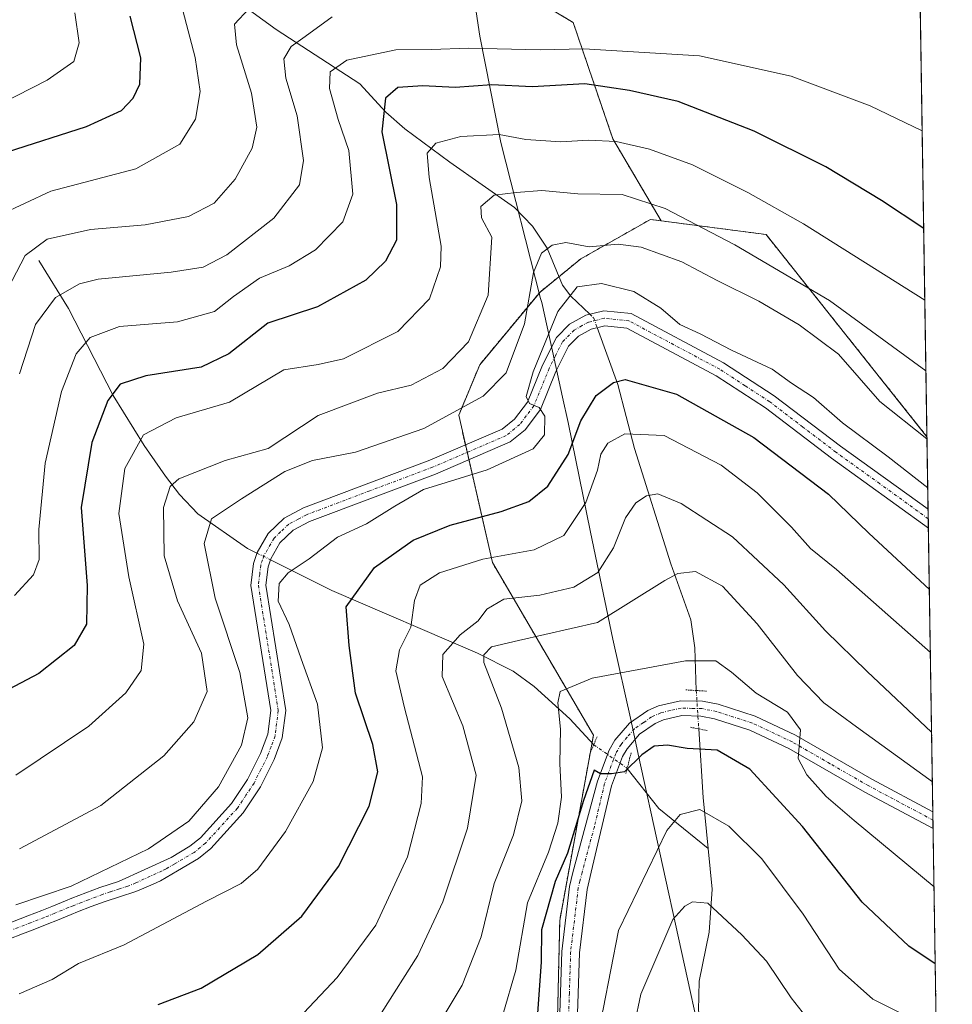
# Model space of a CAD drawing. Units: metres. Extents: x 603338 to 606762, y 4775484 to 4777850.
# Drawn here: x 606605 to 606762, y 4775712 to 4775878 of the extents above; entities that cross this region are included whole.
import ezdxf

# ---------------------------------------------------------------- set-up
doc = ezdxf.new("R2010")
doc.units = ezdxf.units.M
doc.header["$MEASUREMENT"] = 0
for name, pattern in [('TRAZO_Y_PUNTO', [1, 0.5, -0.25, 0, -0.25]), ('TRAZOS', [0.75, 0.5, -0.25]), ('TRAZOS2', [0.375, 0.25, -0.125])]:
    doc.linetypes.add(name, pattern=pattern)
for name, color, linetype, lineweight in [('Arbolado forestal', 92, 'TRAZOS', 0), ('Arbolado forestal CxS', 92, 'Continuous', 0), ('Camino', 19, 'Continuous', 0), ('Camino Cxs', 19, 'Continuous', 0), ('Camino eje', 39, 'TRAZO_Y_PUNTO', 13), ('Comarca CxS', 133, 'Continuous', 0), ('Comunidad Autónoma CxS', 142, 'Continuous', 0), ('Corriente natural lineal', 142, 'Continuous', 13), ('Corriente natural lineal oculto', 19, 'TRAZO_Y_PUNTO', 13), ('Curva de nivel maestra', 36, 'Continuous', 30), ('Curva de nivel normal', 36, 'Continuous', 0), ('Municipio', 9, 'Continuous', 13), ('Municipio CxS', 142, 'Continuous', 0), ('Pista no pavimentada', 254, 'Continuous', 13), ('Pista no pavimentada Cxs', 254, 'Continuous', 0), ('Pista pavimentada eje', 135, 'TRAZO_Y_PUNTO', 0), ('Provincia CxS', 1, 'Continuous', 0), ('Puente lineal', 2, 'TRAZOS2', 0)]:
    doc.layers.add(name, color=color, linetype=linetype, lineweight=lineweight)

# ---------------------------------------------------------------- blocks, each defined once
blk = doc.blocks.new('*U170')
at = {"layer": 'Curva de nivel normal', "color": 36, "linetype": 'Continuous', "lineweight": 0}
blk.add_polyline3d([(606638.18, 4775623.36, 270), (606649.28, 4775634.18, 270), (606661.49, 4775649.15, 270), (606669, 4775660.24, 270), (606680, 4775674.01, 270), (606687.94, 4775683.58, 270), (606695.27, 4775697.97, 270), (606698.49, 4775697.46, 270), (606700.19, 4775698.47, 270), (606700.99, 4775700.33, 270), (606703.42, 4775711.27, 270), (606706.03, 4775724.53, 270), (606714.14, 4775741.36, 270), (606716.38, 4775744.05, 270), (606719.72, 4775744.85, 270), (606724.58, 4775742.05, 270), (606730.12, 4775736.6, 270), (606737.12, 4775727.26, 270), (606743.17, 4775717.98, 270), (606748.82, 4775712.94, 270), (606759.5, 4775707.65, 270)], dxfattribs=at)
blk = doc.blocks.new('*U173')
at = {"layer": 'Curva de nivel normal', "color": 36, "linetype": 'Continuous', "lineweight": 0}
blk.add_polyline3d([(606757.12, 4775859.1, 330), (606748.39, 4775863.33, 330), (606735.1, 4775868.3, 330), (606719.65, 4775871.74, 330), (606700.2, 4775872.91, 330), (606692.84, 4775872.74, 330), (606680.79, 4775873.01, 330), (606674.54, 4775872.77, 330), (606668.55, 4775872.72, 330), (606660.34, 4775870.97, 330), (606657.52, 4775869.02, 330), (606657.42, 4775866.22, 330), (606658.83, 4775861, 330), (606660.63, 4775855.77, 330), (606661.34, 4775848.46, 330), (606659.65, 4775843.76, 330), (606655.07, 4775839.08, 330), (606650.61, 4775836.36, 330), (606645.64, 4775834.29, 330), (606641.24, 4775831.24, 330), (606638.03, 4775828.7, 330), (606631.8, 4775826.96, 330), (606622.07, 4775826.15, 330), (606617.13, 4775824.32, 330), (606614.76, 4775821.57, 330), (606612.28, 4775815.24, 330), (606609.54, 4775803.14, 330), (606608.52, 4775791.99, 330), (606608.57, 4775786.94, 330), (606607.59, 4775784.35, 330), (606604.38, 4775780.89, 330)], dxfattribs=at)
blk = doc.blocks.new('*U175')
at = {"layer": 'Curva de nivel normal', "color": 36, "linetype": 'Continuous', "lineweight": 0}
blk.add_polyline3d([(606686.58, 4775710.31, 280), (606688.75, 4775717.83, 280), (606690.73, 4775729.15, 280), (606694.22, 4775737.71, 280), (606695.83, 4775742.58, 280), (606696.46, 4775746.94, 280), (606696.15, 4775752.61, 280), (606696.25, 4775758.42, 280), (606695.82, 4775762.83, 280), (606696.21, 4775764.75, 280), (606701.61, 4775766.96, 280), (606717.29, 4775769.92, 280), (606722.43, 4775769.88, 280), (606725.05, 4775768, 280), (606729.21, 4775764.46, 280), (606734.48, 4775761.24, 280), (606736.63, 4775758.28, 280), (606736.25, 4775753.45, 280), (606737.74, 4775750.72, 280), (606740.98, 4775747.07, 280), (606745.66, 4775743.02, 280), (606759.12, 4775731.85, 280)], dxfattribs=at)
blk = doc.blocks.new('*U188')
at = {"layer": 'Curva de nivel normal', "color": 36, "linetype": 'Continuous', "lineweight": 0}
blk.add_polyline3d([(606758.84, 4775749.53, 285), (606746.08, 4775758.8, 285), (606740.56, 4775762.8, 285), (606736.12, 4775767.45, 285), (606729.38, 4775776.13, 285), (606723.52, 4775782.44, 285), (606718.96, 4775784.92, 285), (606715.99, 4775784.62, 285), (606713.8, 4775783.39, 285), (606702.5, 4775776.37, 285), (606689.2, 4775773.3, 285), (606684.64, 4775772.27, 285), (606683.38, 4775770.93, 285), (606683.36, 4775769.59, 285), (606686.36, 4775761.94, 285), (606689.25, 4775751.94, 285), (606689.78, 4775746.36, 285), (606688.34, 4775740.6, 285), (606685.11, 4775732.4, 285), (606682.93, 4775723.42, 285), (606679.72, 4775715.32, 285), (606672.74, 4775703.71, 285)], dxfattribs=at)
blk = doc.blocks.new('*U190')
at = {"layer": 'Curva de nivel normal', "color": 36, "linetype": 'Continuous', "lineweight": 0}
blk.add_polyline3d([(606757.75, 4775818.73, 315), (606741.52, 4775830.54, 315), (606725.62, 4775839.93, 315), (606713.9, 4775846.02, 315), (606706.64, 4775848.36, 315), (606699.18, 4775848.51, 315), (606693.15, 4775849.06, 315), (606688.82, 4775848.73, 315), (606685.09, 4775848.28, 315), (606682.86, 4775846.34, 315), (606683, 4775844.46, 315), (606684.72, 4775841.22, 315), (606684.08, 4775831.42, 315), (606680.78, 4775823.58, 315), (606676.49, 4775819.11, 315), (606671.15, 4775816.27, 315), (606665.49, 4775814.94, 315), (606655.49, 4775811.2, 315), (606647.08, 4775805.62, 315), (606639.82, 4775803.61, 315), (606632.05, 4775800.53, 315), (606630.6, 4775799.22, 315), (606629.46, 4775795.68, 315), (606629.59, 4775787.58, 315), (606631.84, 4775779.99, 315), (606635.88, 4775771.18, 315), (606636.81, 4775764.76, 315), (606634.56, 4775759.63, 315), (606629.53, 4775753.89, 315), (606618.92, 4775745.53, 315), (606605.26, 4775738.25, 315)], dxfattribs=at)
blk = doc.blocks.new('*U201')
at = {"layer": 'Curva de nivel normal', "color": 36, "linetype": 'Continuous', "lineweight": 0}
blk.add_polyline3d([(606632.7, 4775879.36, 345), (606634.8, 4775871.45, 345), (606635.64, 4775865.7, 345), (606634.88, 4775861.04, 345), (606632.21, 4775856.84, 345), (606624.82, 4775852.71, 345), (606610.49, 4775848.94, 345), (606601.82, 4775844.9, 345)], dxfattribs=at)
blk = doc.blocks.new('*U202')
at = {"layer": 'Curva de nivel normal', "color": 36, "linetype": 'Continuous', "lineweight": 0}
blk.add_polyline3d([(606758.0647, 4775798.9877, 305), (606751.41, 4775804.24, 305), (606743.72, 4775809.95, 305), (606738.82, 4775814.21, 305), (606735.15, 4775816.61, 305), (606731.86, 4775819, 305), (606725.06, 4775822.2, 305), (606719.78, 4775824.91, 305), (606716.36, 4775826.49, 305), (606713.17, 4775829.26, 305), (606708.6, 4775832.08, 305), (606703.15, 4775833.42, 305), (606699.06, 4775832.86, 305), (606695.8, 4775828.71, 305), (606691.65, 4775818.53, 305), (606690.5, 4775814.37, 305), (606691.07, 4775813.18, 305), (606692.66, 4775812.53, 305), (606693.65, 4775811.1, 305), (606693.58, 4775807.93, 305), (606691.64, 4775805.55, 305), (606683.92, 4775802.06, 305), (606673.21, 4775798.74, 305), (606668.38, 4775795.9, 305), (606663.65, 4775792.95, 305), (606658.77, 4775790.7, 305), (606654, 4775787.05, 305), (606650.46, 4775784.71, 305), (606648.93, 4775782.9, 305), (606648.79, 4775779.96, 305), (606650.63, 4775775.99, 305), (606652.61, 4775770.23, 305), (606655.4, 4775762.61, 305), (606656.2, 4775755.28, 305), (606654.64, 4775749.61, 305), (606650.01, 4775741.19, 305), (606645.34, 4775734.86, 305), (606642.54, 4775732.43, 305), (606636.7, 4775729.46, 305), (606622.87, 4775722.12, 305), (606615.15, 4775718.96, 305), (606610.74, 4775716.26, 305), (606605.17, 4775713.88, 305)], dxfattribs=at)
blk = doc.blocks.new('*U208')
at = {"layer": 'Curva de nivel normal', "color": 36, "linetype": 'Continuous', "lineweight": 0}
blk.add_polyline3d([(606666.14, 4775710.66, 290), (606672.29, 4775720.29, 290), (606676.49, 4775729.32, 290), (606680.63, 4775741.75, 290), (606682.08, 4775750.64, 290), (606679.84, 4775758.94, 290), (606676.34, 4775767.28, 290), (606676.48, 4775770.94, 290), (606679.38, 4775774.28, 290), (606682.4, 4775776.61, 290), (606683.88, 4775778.61, 290), (606686.75, 4775780.3, 290), (606692.77, 4775780.96, 290), (606698.51, 4775782.31, 290), (606702.55, 4775784.76, 290), (606705.16, 4775788.92, 290), (606707.19, 4775793.94, 290), (606708.93, 4775796.48, 290), (606710.76, 4775797.69, 290), (606712.66, 4775797.99, 290), (606716.59, 4775796.39, 290), (606725.18, 4775790.74, 290), (606733.86, 4775782.7, 290), (606740.88, 4775774.93, 290), (606747.87, 4775768.1, 290), (606758.71, 4775757.88, 290)], dxfattribs=at)
blk = doc.blocks.new('*U221')
at = {"layer": 'Curva de nivel normal', "color": 36, "linetype": 'Continuous', "lineweight": 0}
blk.add_polyline3d([(606614.56, 4775878.97, 355), (606615.28, 4775873.88, 355), (606614.4, 4775870.76, 355), (606609.92, 4775867.61, 355), (606596.79, 4775860.94, 355)], dxfattribs=at)
blk = doc.blocks.new('*U233')
at = {"layer": 'Curva de nivel normal', "color": 36, "linetype": 'Continuous', "lineweight": 0}
blk.add_polyline3d([(606601.1, 4775828.4, 340), (606606.18, 4775838.1, 340), (606609.91, 4775840.84, 340), (606617.18, 4775842.47, 340), (606626.41, 4775843.3, 340), (606633.7, 4775844.69, 340), (606637.97, 4775846.94, 340), (606641.52, 4775850.98, 340), (606644.38, 4775856.19, 340), (606645.2, 4775859.7, 340), (606644.26, 4775865.43, 340), (606641.76, 4775873.56, 340), (606641.43, 4775877.05, 340), (606643.8, 4775879.63, 340)], dxfattribs=at)
blk = doc.blocks.new('*U235')
at = {"layer": 'Curva de nivel normal', "color": 36, "linetype": 'Continuous', "lineweight": 0}
blk.add_polyline3d([(606707.67, 4775703.68, 265), (606709.76, 4775713.81, 265), (606715.18, 4775726.34, 265), (606717.16, 4775728.61, 265), (606718.46, 4775729.35, 265), (606721.07, 4775729.13, 265), (606726.75, 4775723.81, 265), (606730.95, 4775719.35, 265), (606735.1, 4775713.17, 265), (606738.76, 4775708.48, 265)], dxfattribs=at)
blk = doc.blocks.new('*U247')
at = {"layer": 'Curva de nivel normal', "color": 36, "linetype": 'Continuous', "lineweight": 0}
blk.add_polyline3d([(606604.64, 4775728.82, 310), (606613.94, 4775732, 310), (606626.97, 4775738.23, 310), (606633.75, 4775742.93, 310), (606638.7, 4775748.68, 310), (606642.61, 4775755.72, 310), (606643.66, 4775760.33, 310), (606642.32, 4775767.91, 310), (606638.19, 4775780.43, 310), (606636.29, 4775789.62, 310), (606637.52, 4775793.82, 310), (606642.6, 4775797.16, 310), (606649.91, 4775801.78, 310), (606654.53, 4775803.61, 310), (606661.78, 4775805, 310), (606673.27, 4775809.01, 310), (606683.27, 4775814.43, 310), (606687.13, 4775818.38, 310), (606690.19, 4775826.6, 310), (606691.73, 4775835.25, 310), (606693.05, 4775838.5, 310), (606694.84, 4775839.86, 310), (606697.15, 4775840.28, 310), (606701.1, 4775839.56, 310), (606705.95, 4775840.04, 310), (606709.84, 4775839.52, 310), (606716.66, 4775837.02, 310), (606722.62, 4775833.92, 310), (606729.62, 4775830.44, 310), (606736.45, 4775826.42, 310), (606743.05, 4775821.52, 310), (606750.01, 4775813.55, 310), (606757.93, 4775807.28, 310)], dxfattribs=at)
blk = doc.blocks.new('*U254')
at = {"layer": 'Curva de nivel normal', "color": 36, "linetype": 'Continuous', "lineweight": 0}
blk.add_polyline3d([(606604.63, 4775750.64, 320), (606616.93, 4775758.91, 320), (606623.12, 4775764.49, 320), (606625.73, 4775768.29, 320), (606626.17, 4775772.68, 320), (606623.64, 4775784.06, 320), (606621.97, 4775794.67, 320), (606622.97, 4775802.27, 320), (606626.1, 4775807.96, 320), (606631.6, 4775810.77, 320), (606640.6, 4775813.44, 320), (606649.73, 4775818.85, 320), (606655.52, 4775819.79, 320), (606659.74, 4775820.75, 320), (606668.87, 4775825.31, 320), (606674.21, 4775830.84, 320), (606676.07, 4775836.23, 320), (606676.18, 4775839.7, 320), (606674.16, 4775851.23, 320), (606673.81, 4775855.35, 320), (606675.29, 4775857.04, 320), (606679.49, 4775858.16, 320), (606685.97, 4775858.46, 320), (606690.43, 4775857.65, 320), (606696.3, 4775857.24, 320), (606700.96, 4775857.52, 320), (606705.66, 4775857.29, 320), (606711.23, 4775856.02, 320), (606718.48, 4775853.35, 320), (606727.81, 4775848.74, 320), (606737.14, 4775843.44, 320), (606757.57, 4775830.58, 320)], dxfattribs=at)
blk = doc.blocks.new('*U255')
at = {"layer": 'Curva de nivel normal', "color": 36, "linetype": 'Continuous', "lineweight": 0}
blk.add_polyline3d([(606645.52, 4775702.63, 295), (606658.7, 4775716.61, 295), (606665.17, 4775725.39, 295), (606670.51, 4775736.89, 295), (606672.85, 4775745.89, 295), (606673.03, 4775750.37, 295), (606670.04, 4775761.98, 295), (606668.55, 4775768.21, 295), (606669.18, 4775771.74, 295), (606671.08, 4775775.58, 295), (606671.71, 4775780.06, 295), (606672.67, 4775782.61, 295), (606675.91, 4775784.72, 295), (606683.2, 4775787.03, 295), (606691.82, 4775788.56, 295), (606696.83, 4775791, 295), (606700.54, 4775796.55, 295), (606702.52, 4775801.96, 295), (606703.03, 4775804.67, 295), (606704.23, 4775806.55, 295), (606707.07, 4775808.08, 295), (606713.69, 4775807.84, 295), (606723.28, 4775802.84, 295), (606729.38, 4775798.18, 295), (606735.13, 4775792.38, 295), (606738.35, 4775788.8, 295), (606742.72, 4775785.26, 295), (606758.5, 4775771.29, 295)], dxfattribs=at)
blk = doc.blocks.new('*U256')
at = {"layer": 'Curva de nivel normal', "color": 36, "linetype": 'Continuous', "lineweight": 0}
blk.add_polyline3d([(606605.26, 4775818.19, 335), (606607.91, 4775826.52, 335), (606611.31, 4775831.02, 335), (606615.33, 4775833.34, 335), (606618.49, 4775834.15, 335), (606630.74, 4775835.29, 335), (606636.17, 4775836.16, 335), (606640.13, 4775838.24, 335), (606648.05, 4775844.37, 335), (606652.35, 4775850.01, 335), (606653, 4775854.11, 335), (606651.97, 4775861.63, 335), (606650.04, 4775867.96, 335), (606649.72, 4775871.19, 335), (606650.93, 4775873.29, 335), (606653.32, 4775874.98, 335), (606657.84, 4775878.29, 335)], dxfattribs=at)
blk = doc.blocks.new('*U263')
at = {"layer": 'Curva de nivel maestra', "color": 36, "linetype": 'Continuous', "lineweight": 30}
blk.add_polyline3d([(606628.55, 4775712.04, 300), (606635.83, 4775714.81, 300), (606645.35, 4775720.5, 300), (606652.76, 4775726.95, 300), (606658.94, 4775735.28, 300), (606664.06, 4775745.43, 300), (606665.52, 4775751.2, 300), (606664.68, 4775755.79, 300), (606661.75, 4775764.45, 300), (606660.69, 4775772.5, 300), (606660.2, 4775778.98, 300), (606664.99, 4775785.62, 300), (606671.49, 4775790.19, 300), (606677.72, 4775792.72, 300), (606686.28, 4775795.05, 300), (606690.94, 4775796.72, 300), (606694.16, 4775799.28, 300), (606697.54, 4775804.61, 300), (606699.7, 4775810.28, 300), (606702.28, 4775814.56, 300), (606705.16, 4775816.74, 300), (606707.12, 4775817.22, 300), (606715.76, 4775814.78, 300), (606728.81, 4775807.49, 300), (606741.35, 4775797.93, 300), (606748.17, 4775791.38, 300), (606758.33, 4775781.9, 300)], dxfattribs=at)
blk = doc.blocks.new('*U271')
at = {"layer": 'Curva de nivel maestra', "color": 36, "linetype": 'Continuous', "lineweight": 30}
blk.add_polyline3d([(606759.32, 4775718.88, 275), (606754.9, 4775721.86, 275), (606747.04, 4775729.29, 275), (606736.96, 4775742.02, 275), (606728.12, 4775751.68, 275), (606722.61, 4775754.86, 275), (606717.58, 4775755.16, 275), (606714.25, 4775755.71, 275), (606712.01, 4775755.56, 275), (606709.94, 4775754.09, 275), (606707.06, 4775751.19, 275), (606704.82, 4775750.86, 275), (606703.01, 4775750.87, 275), (606701.91, 4775751.5, 275), (606700.14, 4775746.4, 275), (606697.44, 4775737.54, 275), (606695.35, 4775732.77, 275), (606693.06, 4775724.62, 275), (606693.01, 4775719.22, 275), (606692.26, 4775708.99, 275)], dxfattribs=at)
blk = doc.blocks.new('*U273')
at = {"layer": 'Curva de nivel maestra', "color": 36, "linetype": 'Continuous', "lineweight": 30}
blk.add_polyline3d([(606603.23, 4775855.57, 350), (606616.49, 4775859.8, 350), (606622.42, 4775862.49, 350), (606624.34, 4775864.59, 350), (606625.46, 4775866.94, 350), (606625.63, 4775871.37, 350), (606623.86, 4775878.42, 350)], dxfattribs=at)
blk = doc.blocks.new('*U275')
at = {"layer": 'Curva de nivel maestra', "color": 36, "linetype": 'Continuous', "lineweight": 30}
blk.add_polyline3d([(606757.38, 4775842.66, 325), (606750.29, 4775847.36, 325), (606740.9, 4775853.04, 325), (606728.85, 4775859.02, 325), (606716.07, 4775864.03, 325), (606707.89, 4775865.88, 325), (606700.34, 4775867.01, 325), (606691.49, 4775866.52, 325), (606684.74, 4775866.86, 325), (606678.52, 4775866.41, 325), (606673.11, 4775866.65, 325), (606668.87, 4775866.36, 325), (606666.81, 4775864.57, 325), (606666.21, 4775858.94, 325), (606668.68, 4775846.68, 325), (606668.65, 4775840.67, 325), (606666.83, 4775837.16, 325), (606663.54, 4775833.95, 325), (606655.37, 4775829.45, 325), (606647, 4775826.7, 325), (606640.44, 4775821.59, 325), (606635.79, 4775819.32, 325), (606626.47, 4775817.86, 325), (606622.17, 4775816.48, 325), (606620.1, 4775813.7, 325), (606617.43, 4775806.64, 325), (606615.59, 4775795.73, 325), (606616.6, 4775782.58, 325), (606616.51, 4775776.08, 325), (606614.43, 4775772.47, 325), (606608.47, 4775767.74, 325), (606595.35, 4775760.84, 325)], dxfattribs=at)

msp = doc.modelspace()

# ---------------------------------------------------------------- linework, layer by layer
at = {"layer": 'Arbolado forestal', "color": 92, "linetype": 'TRAZOS', "lineweight": 0}
for points in [[(606754.19, 4776046.11, 377.49), (606757.93, 4775807.61, 310.01)], [(606571.29, 4775940.39, 367.33), (606571.49, 4775940.13, 367.32), (606573.11, 4775938.09, 367.27), (606583.94, 4775931.01, 367.55), (606605.17, 4775927.26, 367.44), (606624.31, 4775922.27, 362.98), (606630.56, 4775922.69, 362.65), (606650.96, 4775919.77, 359.41), (606664.69, 4775908.12, 350.55), (606679.26, 4775890.22, 339.2), (606680.13, 4775888.26, 338.09), (606681.76, 4775887.3, 337.58), (606698.41, 4775877.31, 333.44), (606705.07, 4775857.75, 319.93), (606713.19, 4775843.95, 313.22)], [(606713.19, 4775843.95, 313.22), (606711.4, 4775844.18, 312.82), (606699.69, 4775837.56, 307.97), (606696.03, 4775834.58, 306.37), (606692.83, 4775831.97, 308.45), (606682.68, 4775819.74, 312.69), (606679.14, 4775811.24, 309.16), (606680.28, 4775806.23, 305.87), (606680.57, 4775804.99, 305.66), (606680.85, 4775803.75, 305.48), (606684.81, 4775786.44, 293.81), (606701.81, 4775757.39, 275.63), (606701.57, 4775756.08, 275.43), (606701.26, 4775754.37, 275.33), (606696.14, 4775726.22, 273.04), (606695.44, 4775695.75, 270.42), (606695.49, 4775694.73, 270.16), (606695.89, 4775687.62, 268.63), (606696.14, 4775683, 268.05), (606696.15, 4775682.99, 268.05), (606698.62, 4775678.86, 266.35)], [(606713.19, 4775843.95, 313.22), (606711.4, 4775844.18, 312.82), (606699.69, 4775837.56, 307.97), (606696.03, 4775834.58, 306.37), (606692.83, 4775831.97, 308.45), (606682.68, 4775819.74, 312.69), (606679.14, 4775811.24, 309.16), (606680.28, 4775806.23, 305.87), (606680.57, 4775804.99, 305.66), (606680.85, 4775803.75, 305.48), (606684.81, 4775786.44, 293.81), (606701.81, 4775757.39, 275.63), (606701.57, 4775756.08, 275.43), (606701.26, 4775754.37, 275.33), (606696.14, 4775726.22, 273.04), (606695.44, 4775695.75, 270.42), (606695.49, 4775694.73, 270.16), (606695.89, 4775687.62, 268.63), (606696.14, 4775683, 268.05), (606696.15, 4775682.99, 268.05), (606698.62, 4775678.86, 266.35)], [(606713.19, 4775843.95, 313.22), (606730.86, 4775841.64, 317.26), (606757.93, 4775807.61, 310.01)], [(606713.19, 4775843.95, 313.22), (606730.86, 4775841.64, 317.26), (606757.93, 4775807.61, 310.01)], [(606757.93, 4775807.61, 310.01), (606758.12, 4775795.42, 304.15), (606758.15, 4775793.81, 303.75), (606758.17, 4775792.2, 303.37), (606758.92, 4775744.49, 284.16), (606758.94, 4775743.09, 284.03), (606758.96, 4775741.69, 283.65), (606760.6, 4775637.05, 253.28), (606760.67, 4775633.18, 253.28), (606760.73, 4775629.31, 253.12), (606761.22, 4775597.98, 246.44), (606761.26, 4775595.48, 246.38), (606761.3, 4775592.98, 246.22), (606761.39, 4775587.22, 244.74)]]:
    msp.add_polyline3d(points, dxfattribs=at)
at = {"layer": 'Arbolado forestal CxS', "color": 92, "linetype": 'Continuous', "lineweight": 0}
for points in [[(606754.19, 4776046.11, 377.49), (606757.93, 4775807.61, 310.01), (606757.93, 4775807.61, 310.01), (606730.86, 4775841.64, 317.26), (606713.19, 4775843.95, 313.22), (606705.07, 4775857.75, 319.93), (606698.41, 4775877.31, 333.44), (606681.76, 4775887.3, 337.58)], [(606681.76, 4775887.3, 337.58), (606698.41, 4775877.31, 333.44), (606705.07, 4775857.75, 319.93), (606713.19, 4775843.95, 313.22), (606713.19, 4775843.95, 313.22), (606711.4, 4775844.18, 312.82), (606699.69, 4775837.56, 307.97), (606692.83, 4775831.97, 308.45), (606682.68, 4775819.74, 312.69), (606679.14, 4775811.23, 309.16), (606684.81, 4775786.44, 293.81), (606701.81, 4775757.39, 275.63), (606696.14, 4775726.21, 273.04), (606695.44, 4775695.75, 270.42), (606696.14, 4775683, 268.05), (606698.62, 4775678.86, 266.35), (606689.77, 4775668.12, 265.44), (606682.68, 4775645.45, 262.45), (606680.56, 4775632.69, 261.97), (606687.64, 4775626.32, 256.76), (606694.02, 4775604.35, 247.3)], [(606743.43, 4775622.34, 248.73), (606739.63, 4775638.18, 249.04), (606737.64, 4775649.22, 248.99), (606731.83, 4775660.81, 249.55), (606727.63, 4775674.35, 251.31), (606720.23, 4775678.04, 254.09), (606715.98, 4775679.45, 256.42), (606703.94, 4775678.04, 262.39), (606698.62, 4775678.86, 266.35), (606696.14, 4775683, 268.05), (606695.44, 4775695.75, 270.42), (606696.14, 4775726.21, 273.04), (606701.81, 4775757.39, 275.63), (606684.81, 4775786.44, 293.81), (606679.14, 4775811.23, 309.16), (606682.68, 4775819.74, 312.69), (606692.83, 4775831.97, 308.45), (606699.69, 4775837.56, 307.97), (606711.4, 4775844.18, 312.82), (606713.19, 4775843.95, 313.22), (606713.19, 4775843.95, 313.22), (606730.86, 4775841.64, 317.26), (606757.93, 4775807.61, 310.01), (606761.39, 4775587.22, 244.74)]]:
    msp.add_polyline3d(points, dxfattribs=at)
at = {"layer": 'Camino', "color": 19, "linetype": 'Continuous', "lineweight": 0}
for points in [[(606602.52, 4775725.38, 308.89), (606606.65, 4775726.97, 308.79), (606608.97, 4775727.87, 308.75), (606610.69, 4775728.57, 308.74), (606613, 4775729.53, 309.09), (606614.07, 4775729.96, 309.18), (606616.41, 4775730.86, 309.22), (606618.76, 4775731.75, 309.05), (606621.89, 4775732.76, 308.35), (606630.75, 4775736.82, 308.35), (606633.9, 4775738.68, 308.06), (606635.69, 4775740.13, 308.08), (606640.91, 4775745.87, 308.1), (606643.62, 4775749.95, 308.28), (606645.79, 4775754.29, 307.87), (606647.02, 4775757.55, 307.32), (606647.52, 4775761.51, 307.18), (606644.18, 4775782.58, 305.89), (606644.6, 4775786.26, 305.77), (606645.22, 4775788.12, 305.76), (606647.09, 4775791.32, 305.85), (606649.79, 4775793.92, 305.95), (606653.02, 4775795.63, 305.93), (606674.27, 4775803.65, 305.93), (606686.47, 4775808.89, 305.58), (606688.51, 4775810.55, 305.8), (606690.69, 4775813.44, 305.31), (606693.22, 4775819.64, 304.73), (606695.58, 4775824.33, 304.48), (606697.8, 4775826.55, 304.04), (606700.52, 4775828.07, 303.72), (606703.58, 4775828.81, 303.6), (606708.15, 4775828.34, 303.5)], [(606708.15, 4775828.34, 303.5), (606723.72, 4775820.04, 303.67), (606732.19, 4775814.52, 303.33), (606743.37, 4775806, 303.36), (606758.12, 4775795.42, 304.15)], [(606758.17, 4775792.2, 303.37), (606741.87, 4775804, 302.83), (606730.74, 4775812.47, 302.51), (606722.45, 4775817.88, 302.73), (606707.41, 4775825.9, 303.25), (606703.75, 4775826.28, 303.34), (606701.44, 4775825.72, 303.38), (606699.32, 4775824.54, 303.61), (606697.63, 4775822.85, 303.76), (606695.5, 4775818.6, 304.29), (606692.89, 4775812.19, 304.74), (606690.32, 4775808.8, 305.34), (606687.78, 4775806.73, 305.22), (606675.21, 4775801.33, 305.1), (606654.05, 4775793.35, 305.75), (606651.27, 4775791.87, 305.81), (606649.07, 4775789.76, 305.8), (606647.51, 4775787.09, 305.61), (606647.06, 4775785.72, 305.53), (606646.7, 4775782.64, 305.5), (606650.04, 4775761.55, 307.25), (606649.46, 4775756.95, 307.53), (606648.09, 4775753.29, 307.61), (606645.78, 4775748.69, 307.84), (606642.89, 4775744.33, 307.64), (606637.41, 4775738.3, 307.59), (606635.33, 4775736.62, 307.49), (606631.85, 4775734.57, 307.91), (606628.94, 4775732.89, 307.77), (606627.73, 4775732.3, 307.65), (606625.38, 4775731.29, 307.7), (606624.65, 4775731.01, 307.78), (606622.23, 4775730.24, 308.18), (606619.63, 4775729.41, 308.4), (606617.3, 4775728.53, 308.16), (606614.98, 4775727.63, 308.15), (606613.94, 4775727.22, 308.17), (606611.64, 4775726.26, 308.13), (606609.89, 4775725.55, 308.15), (606607.55, 4775724.64, 308.15), (606605.75, 4775723.95, 308.15), (606603.42, 4775723.05, 308.11)], [(606758.12, 4775795.42, 304.15), (606758.17, 4775792.2, 303.37)]]:
    msp.add_polyline3d(points, dxfattribs=at)
at = {"layer": 'Camino Cxs', "color": 19, "linetype": 'Continuous', "lineweight": 0}
msp.add_polyline3d([(606602.52, 4775725.38, 308.89), (606606.65, 4775726.97, 308.79), (606608.97, 4775727.87, 308.75), (606610.69, 4775728.57, 308.74), (606613, 4775729.53, 309.09), (606614.07, 4775729.96, 309.18), (606616.41, 4775730.86, 309.22), (606618.76, 4775731.75, 309.05), (606621.89, 4775732.76, 308.35), (606630.75, 4775736.82, 308.35), (606633.9, 4775738.68, 308.06), (606635.69, 4775740.13, 308.08), (606640.91, 4775745.87, 308.1), (606643.62, 4775749.95, 308.28), (606645.79, 4775754.29, 307.87), (606647.02, 4775757.55, 307.32), (606647.52, 4775761.51, 307.18), (606644.18, 4775782.58, 305.89), (606644.6, 4775786.26, 305.77), (606645.22, 4775788.12, 305.76), (606647.09, 4775791.32, 305.85), (606649.79, 4775793.92, 305.95), (606653.02, 4775795.63, 305.93), (606674.27, 4775803.65, 305.93), (606686.47, 4775808.89, 305.58), (606688.51, 4775810.55, 305.8), (606690.69, 4775813.44, 305.31), (606693.22, 4775819.64, 304.73), (606695.58, 4775824.33, 304.48), (606697.8, 4775826.55, 304.04), (606700.52, 4775828.07, 303.72), (606703.58, 4775828.81, 303.6), (606708.15, 4775828.34, 303.5), (606708.15, 4775828.34, 303.5), (606723.72, 4775820.04, 303.67), (606732.19, 4775814.52, 303.33), (606743.37, 4775806, 303.36), (606758.12, 4775795.42, 304.15), (606758.17, 4775792.2, 303.37), (606741.87, 4775804, 302.83), (606730.74, 4775812.47, 302.51), (606722.45, 4775817.88, 302.73), (606707.41, 4775825.9, 303.25), (606703.75, 4775826.28, 303.34), (606701.44, 4775825.72, 303.38), (606699.32, 4775824.54, 303.61), (606697.63, 4775822.85, 303.76), (606695.5, 4775818.6, 304.29), (606692.89, 4775812.19, 304.74), (606690.32, 4775808.8, 305.34), (606687.78, 4775806.73, 305.22), (606675.21, 4775801.33, 305.1), (606654.05, 4775793.35, 305.75), (606651.27, 4775791.87, 305.81), (606649.07, 4775789.76, 305.8), (606647.51, 4775787.09, 305.61), (606647.06, 4775785.72, 305.53), (606646.7, 4775782.64, 305.5), (606650.04, 4775761.55, 307.25), (606649.46, 4775756.95, 307.53), (606648.09, 4775753.29, 307.61), (606645.78, 4775748.69, 307.84), (606642.89, 4775744.33, 307.64), (606637.41, 4775738.3, 307.59), (606635.33, 4775736.62, 307.49), (606631.85, 4775734.57, 307.91), (606628.94, 4775732.89, 307.77), (606627.73, 4775732.3, 307.65), (606625.38, 4775731.29, 307.7), (606624.65, 4775731.01, 307.78), (606622.23, 4775730.24, 308.18), (606619.63, 4775729.41, 308.4), (606617.3, 4775728.53, 308.16), (606614.98, 4775727.63, 308.15), (606613.94, 4775727.22, 308.17), (606611.64, 4775726.26, 308.13), (606609.89, 4775725.55, 308.15), (606607.55, 4775724.64, 308.15), (606605.75, 4775723.95, 308.15), (606603.42, 4775723.05, 308.11)], dxfattribs=at)
at = {"layer": 'Camino eje', "color": 39, "linetype": 'TRAZO_Y_PUNTO', "lineweight": 13}
msp.add_polyline3d([(606758.15, 4775793.81, 303.75), (606758.15, 4775793.81, 303.75), (606750, 4775799.71, 303.34), (606742.62, 4775805, 303.08), (606737.06, 4775809.24, 303.14), (606731.47, 4775813.5, 302.98), (606727.32, 4775816.2, 302.96), (606723.09, 4775818.96, 303.16), (606707.78, 4775827.12, 303.37), (606703.67, 4775827.55, 303.45), (606700.98, 4775826.9, 303.55), (606699.92, 4775826.31, 303.67), (606698.56, 4775825.55, 303.82), (606696.61, 4775823.59, 303.93), (606695.43, 4775821.25, 304.34), (606694.36, 4775819.12, 304.48), (606693.1, 4775816.02, 304.63), (606691.79, 4775812.82, 304.9), (606690.51, 4775811.12, 305.37), (606689.42, 4775809.68, 305.49), (606687.13, 4775807.81, 305.36), (606674.74, 4775802.49, 305.51), (606664.16, 4775798.5, 305.77), (606653.54, 4775794.49, 305.84), (606652.15, 4775793.75, 305.82), (606650.53, 4775792.9, 305.83), (606649.18, 4775791.6, 305.84), (606648.08, 4775790.54, 305.82), (606646.37, 4775787.61, 305.69), (606646.14, 4775786.92, 305.67), (606645.83, 4775785.99, 305.67), (606645.65, 4775784.45, 305.64), (606645.44, 4775782.61, 305.71), (606648.78, 4775761.53, 307.22), (606648.24, 4775757.25, 307.42), (606647.56, 4775755.42, 307.47), (606646.94, 4775753.79, 307.51), (606645.86, 4775751.62, 307.84), (606644.7, 4775749.32, 308), (606643.35, 4775747.28, 307.86), (606641.9, 4775745.1, 307.83), (606636.55, 4775739.22, 307.85), (606634.62, 4775737.65, 307.8), (606631.3, 4775735.7, 308.09), (606629.85, 4775734.86, 308.26), (606629.24, 4775734.56, 308.27), (606624.81, 4775732.53, 307.99), (606623.45, 4775731.96, 308.1), (606622.06, 4775731.5, 308.27), (606620.5, 4775731, 308.54), (606619.2, 4775730.58, 308.68), (606616.86, 4775729.7, 308.64), (606615.69, 4775729.25, 308.57), (606614.27, 4775728.69, 308.44), (606613.47, 4775728.38, 308.39), (606611.17, 4775727.42, 308.41), (606609.43, 4775726.71, 308.44), (606607.1, 4775725.81, 308.47), (606604.14, 4775724.67, 308.51)], dxfattribs=at)
at = {"layer": 'Comarca CxS', "color": 133, "linetype": 'Continuous', "lineweight": 0}
msp.add_polyline3d([(606712.4, 4775535.29, 213.51), (603372.84, 4775483.83, 250.28), (603337.72, 4777797.4, 714.88), (606725.89, 4777849.63, 388.02), (606754.2, 4776045.43, 377.52), (606762.19, 4775536.06, 230.04), (606712.4, 4775535.29, 213.51)], close=True, dxfattribs=at)
msp.add_polyline3d([(606712.4, 4775535.29, 213.51), (603372.84, 4775483.83, 250.28), (603337.72, 4777797.4, 714.88), (606725.89, 4777849.63, 388.02), (606754.2, 4776045.43, 377.52), (606762.19, 4775536.06, 230.04), (606712.4, 4775535.29, 213.51)], close=True, dxfattribs=at)
at = {"layer": 'Comunidad Autónoma CxS', "color": 142, "linetype": 'Continuous', "lineweight": 0}
msp.add_polyline3d([(606762.19, 4775536.06, 230.04), (603372.84, 4775483.83, 250.28), (603337.72, 4777797.4, 714.88), (605418.13, 4777829.47, 479.65), (605714.64, 4777834.04, 466.07), (606725.89, 4777849.63, 388.02), (606762.19, 4775536.06, 230.04)], close=True, dxfattribs=at)
msp.add_polyline3d([(606762.19, 4775536.06, 230.04), (603372.84, 4775483.83, 250.28), (603337.72, 4777797.4, 714.88), (605418.13, 4777829.47, 479.65), (605714.64, 4777834.04, 466.07), (606725.89, 4777849.63, 388.02), (606762.19, 4775536.06, 230.04)], close=True, dxfattribs=at)
at = {"layer": 'Corriente natural lineal', "color": 142, "linetype": 'Continuous', "lineweight": 13}
for points in [[(606622.62, 4775913.1, 360.16), (606628.54, 4775902.32, 353.64), (606630.72, 4775896.08, 350.85), (606632.73, 4775891.75, 348.41), (606634.87, 4775888.15, 346.05), (606637.72, 4775884.51, 343.02), (606640.05, 4775882.27, 341.39), (606648.4, 4775876.16, 337.06), (606662.49, 4775867.02, 327.86), (606666.87, 4775862.22, 324.15), (606670.08, 4775859.45, 322.84), (606677.63, 4775853.8, 318.52), (606688.53, 4775846.17, 314.1), (606691.57, 4775843.03, 312.41), (606694.05, 4775839.36, 309.93), (606696.63, 4775833.13, 305.24), (606698, 4775831.27, 304.68), (606701.19, 4775828.23, 303.62)], [(606608.48, 4775837.27, 338.46), (606613.5, 4775829.19, 333.02), (606620.99, 4775814.53, 324.84), (606626.23, 4775806.13, 318.73), (606629.8, 4775800.95, 315.67), (606632.15, 4775797.91, 313.36), (606635.27, 4775794.64, 311.04), (606643.61, 4775788.83, 305.93), (606645.19, 4775788.04, 305.76)], [(606702.45, 4775825.97, 303.36), (606705.94, 4775816.4, 299.2), (606708.72, 4775805.66, 293.83), (606714.84, 4775786.21, 285.91), (606718.21, 4775776.82, 282.55), (606718.89, 4775772.08, 280.47), (606719.11, 4775764.9, 277.53)], [(606647.45, 4775786.91, 305.59), (606657.8, 4775781.75, 301.66), (606682.3, 4775771.17, 287.09), (606688.32, 4775768.14, 283.69), (606691.81, 4775765.56, 282.11), (606697.83, 4775760.15, 278.69), (606701.85, 4775755.78, 275.38)], [(606719.53, 4775758.44, 276.29), (606720.28, 4775746.88, 270.81), (606721.14, 4775738.29, 268.01)], [(606707.5, 4775751.8, 274.77), (606712.83, 4775745.05, 271.55), (606721.14, 4775738.29, 268.01)], [(606721.14, 4775738.29, 268.01), (606721.79, 4775731.47, 265.75), (606721.29, 4775724.24, 263.39), (606719.62, 4775715.97, 261.67), (606719.48, 4775711.05, 259.86), (606720.26, 4775706.4, 257.86), (606721.55, 4775701.85, 255.88), (606723.94, 4775696.13, 254.78)]]:
    msp.add_polyline3d(points, dxfattribs=at)
at = {"layer": 'Corriente natural lineal oculto', "color": 19, "linetype": 'TRAZO_Y_PUNTO', "lineweight": 13}
for points in [[(606701.19, 4775828.23, 303.62), (606701.86, 4775827.59, 303.5), (606702.45, 4775825.97, 303.36)], [(606645.19, 4775788.04, 305.76), (606647.45, 4775786.91, 305.59)], [(606719.11, 4775764.9, 277.53), (606719.53, 4775758.44, 276.29)], [(606701.85, 4775755.78, 275.38), (606707.5, 4775751.8, 274.77)]]:
    msp.add_polyline3d(points, dxfattribs=at)
at = {"layer": 'Municipio', "color": 9, "linetype": 'Continuous', "lineweight": 13}
msp.add_polyline3d([(606729.1, 4775613.8, 247.44), (606734.14, 4775629.8, 247.95), (606739.45, 4775638.17, 249.01), (606737.46, 4775649.2, 248.99), (606731.65, 4775660.79, 249.55), (606727.45, 4775674.33, 251.24), (606724.93, 4775684.87, 254.32), (606724.11, 4775688.28, 254.86), (606723.52, 4775690.78, 254.82), (606721.51, 4775699.18, 255.17), (606720.27, 4775704.35, 257), (606709.35, 4775754.18, 274.85), (606708.13, 4775759.76, 275.67), (606705.1, 4775773.53, 283.31), (606701.33, 4775791.53, 292.34), (606697.55, 4775810.03, 302.57), (606696.62, 4775814.25, 304.11), (606694.91, 4775821.99, 304.51), (606693.1, 4775830.18, 308), (606692.92, 4775830.86, 308.25), (606686.23, 4775857.15, 319.18), (606682.71, 4775875.02, 331.02), (606680.24, 4775891.52, 339.88)], dxfattribs=at)
msp.add_polyline3d([(606729.1, 4775613.8, 247.44), (606734.14, 4775629.8, 247.95), (606739.45, 4775638.17, 249.01), (606737.46, 4775649.2, 248.99), (606731.65, 4775660.79, 249.55), (606727.45, 4775674.33, 251.24), (606724.93, 4775684.87, 254.32), (606724.11, 4775688.28, 254.86), (606723.52, 4775690.78, 254.82), (606721.51, 4775699.18, 255.17), (606720.27, 4775704.35, 257), (606709.35, 4775754.18, 274.85), (606708.13, 4775759.76, 275.67), (606705.1, 4775773.53, 283.31), (606701.33, 4775791.53, 292.34), (606697.55, 4775810.03, 302.57), (606696.62, 4775814.25, 304.11), (606694.91, 4775821.99, 304.51), (606693.1, 4775830.18, 308), (606692.92, 4775830.86, 308.25), (606686.23, 4775857.15, 319.18), (606682.71, 4775875.02, 331.02), (606680.24, 4775891.52, 339.88)], dxfattribs=at)
at = {"layer": 'Municipio CxS', "color": 142, "linetype": 'Continuous', "lineweight": 0}
for points in [[(606754.2, 4776045.43, 377.52), (606762.19, 4775536.06, 230.04)], [(606754.2, 4776045.43, 377.52), (606762.19, 4775536.06, 230.04)], [(606729.1, 4775613.8, 247.44), (606734.14, 4775629.8, 247.95), (606739.45, 4775638.17, 249.01), (606737.46, 4775649.2, 248.99), (606731.65, 4775660.79, 249.55), (606727.45, 4775674.33, 251.24), (606724.93, 4775684.87, 254.32), (606724.11, 4775688.28, 254.86), (606723.52, 4775690.78, 254.82), (606721.51, 4775699.18, 255.17), (606720.27, 4775704.35, 257), (606709.35, 4775754.18, 274.85), (606708.13, 4775759.76, 275.67), (606705.1, 4775773.53, 283.31), (606701.33, 4775791.53, 292.34), (606697.55, 4775810.03, 302.57), (606696.62, 4775814.25, 304.11), (606694.91, 4775821.99, 304.51), (606693.1, 4775830.18, 308), (606692.92, 4775830.86, 308.25), (606686.23, 4775857.15, 319.18), (606682.71, 4775875.02, 331.02), (606680.24, 4775891.52, 339.88)], [(606680.24, 4775891.52, 339.88), (606682.71, 4775875.02, 331.02), (606686.23, 4775857.15, 319.18), (606692.92, 4775830.86, 308.25), (606693.1, 4775830.18, 308), (606694.91, 4775821.99, 304.51), (606696.62, 4775814.25, 304.11), (606697.55, 4775810.03, 302.57), (606701.33, 4775791.53, 292.34), (606705.1, 4775773.53, 283.31), (606708.13, 4775759.76, 275.67), (606709.35, 4775754.18, 274.85), (606720.27, 4775704.35, 257), (606721.51, 4775699.18, 255.17), (606723.52, 4775690.78, 254.82), (606724.11, 4775688.28, 254.86), (606724.93, 4775684.87, 254.32), (606727.45, 4775674.33, 251.24), (606731.65, 4775660.79, 249.55), (606737.46, 4775649.2, 248.99), (606739.45, 4775638.17, 249.01), (606734.14, 4775629.8, 247.95), (606729.1, 4775613.8, 247.44)], [(606729.1, 4775613.8, 247.44), (606734.14, 4775629.8, 247.95), (606739.45, 4775638.17, 249.01), (606737.46, 4775649.2, 248.99), (606731.65, 4775660.79, 249.55), (606727.45, 4775674.33, 251.24), (606724.93, 4775684.87, 254.32), (606724.11, 4775688.28, 254.86), (606723.52, 4775690.78, 254.82), (606721.51, 4775699.18, 255.17), (606720.27, 4775704.35, 257), (606709.35, 4775754.18, 274.85), (606708.13, 4775759.76, 275.67), (606705.1, 4775773.53, 283.31), (606701.33, 4775791.53, 292.34), (606697.55, 4775810.03, 302.57), (606696.62, 4775814.25, 304.11), (606694.91, 4775821.99, 304.51), (606693.1, 4775830.18, 308), (606692.92, 4775830.86, 308.25), (606686.23, 4775857.15, 319.18), (606682.71, 4775875.02, 331.02), (606680.24, 4775891.52, 339.88)], [(606680.24, 4775891.52, 339.88), (606682.71, 4775875.02, 331.02), (606686.23, 4775857.15, 319.18), (606692.92, 4775830.86, 308.25), (606693.1, 4775830.18, 308), (606694.91, 4775821.99, 304.51), (606696.62, 4775814.25, 304.11), (606697.55, 4775810.03, 302.57), (606701.33, 4775791.53, 292.34), (606705.1, 4775773.53, 283.31), (606708.13, 4775759.76, 275.67), (606709.35, 4775754.18, 274.85), (606720.27, 4775704.35, 257), (606721.51, 4775699.18, 255.17), (606723.52, 4775690.78, 254.82), (606724.11, 4775688.28, 254.86), (606724.93, 4775684.87, 254.32), (606727.45, 4775674.33, 251.24), (606731.65, 4775660.79, 249.55), (606737.46, 4775649.2, 248.99), (606739.45, 4775638.17, 249.01), (606734.14, 4775629.8, 247.95), (606729.1, 4775613.8, 247.44)]]:
    msp.add_polyline3d(points, dxfattribs=at)
at = {"layer": 'Pista no pavimentada', "color": 254, "linetype": 'Continuous', "lineweight": 13}
for points in [[(606696.04, 4775707.17, 271.32), (606696.47, 4775721, 272.36), (606697.77, 4775731.94, 273.8), (606698.35, 4775734.25, 274.35), (606702.48, 4775749.63, 274.83), (606704.44, 4775754.85, 275.26), (606705.42, 4775756.55, 275.43), (606707.88, 4775759.4, 275.65), (606710.96, 4775761.54, 275.89), (606712.77, 4775762.34, 276.08), (606716.43, 4775763.19, 276.53), (606720.17, 4775763.09, 277.17), (606722.8, 4775762.58, 277.57)], [(606722.8, 4775762.58, 277.57), (606729.03, 4775760.58, 278.72), (606735.82, 4775757.37, 279.57), (606748.64, 4775750, 282.37), (606758.92, 4775744.49, 284.16)], [(606758.96, 4775741.69, 283.65), (606758.96, 4775741.69, 283.65), (606747.47, 4775747.78, 282.06), (606734.66, 4775755.15, 279.42), (606728.11, 4775758.25, 278.07), (606722.17, 4775760.16, 277.01), (606719.9, 4775760.6, 276.71), (606716.69, 4775760.68, 276.28), (606713.57, 4775759.96, 275.98), (606712.19, 4775759.35, 275.85), (606709.56, 4775757.53, 275.49), (606707.47, 4775755.1, 275.2), (606706.71, 4775753.78, 275.15), (606704.87, 4775748.87, 274.78), (606701.45, 4775734.32, 273.6), (606700.73, 4775731.4, 273.35), (606699.47, 4775720.78, 271.9), (606699.03, 4775707.06, 270.66)], [(606758.92, 4775744.49, 284.16), (606758.96, 4775741.69, 283.65)]]:
    msp.add_polyline3d(points, dxfattribs=at)
at = {"layer": 'Pista no pavimentada Cxs', "color": 254, "linetype": 'Continuous', "lineweight": 0}
msp.add_polyline3d([(606696.04, 4775707.17, 271.32), (606696.47, 4775721, 272.36), (606697.77, 4775731.94, 273.8), (606698.35, 4775734.25, 274.35), (606702.48, 4775749.63, 274.83), (606704.44, 4775754.85, 275.26), (606705.42, 4775756.55, 275.43), (606707.88, 4775759.4, 275.65), (606710.96, 4775761.54, 275.89), (606712.77, 4775762.34, 276.08), (606716.43, 4775763.19, 276.53), (606720.17, 4775763.09, 277.17), (606722.8, 4775762.58, 277.57), (606722.8, 4775762.58, 277.57), (606729.03, 4775760.58, 278.72), (606735.82, 4775757.37, 279.57), (606748.64, 4775750, 282.37), (606758.92, 4775744.49, 284.16), (606758.96, 4775741.69, 283.65), (606758.96, 4775741.69, 283.65), (606747.47, 4775747.78, 282.06), (606734.66, 4775755.15, 279.42), (606728.11, 4775758.25, 278.07), (606722.17, 4775760.16, 277.01), (606719.9, 4775760.6, 276.71), (606716.69, 4775760.68, 276.28), (606713.57, 4775759.96, 275.98), (606712.19, 4775759.35, 275.85), (606709.56, 4775757.53, 275.49), (606707.47, 4775755.1, 275.2), (606706.71, 4775753.78, 275.15), (606704.87, 4775748.87, 274.78), (606701.45, 4775734.32, 273.6), (606700.73, 4775731.4, 273.35), (606699.47, 4775720.78, 271.9), (606699.03, 4775707.06, 270.66)], dxfattribs=at)
at = {"layer": 'Pista pavimentada eje', "color": 135, "linetype": 'TRAZO_Y_PUNTO', "lineweight": 0}
msp.add_polyline3d([(606758.94, 4775743.09, 284.03), (606758.94, 4775743.09, 284.03), (606753.2, 4775746.14, 283.13), (606748.06, 4775748.89, 282.25), (606741.65, 4775752.58, 280.91), (606735.24, 4775756.26, 279.53), (606728.57, 4775759.42, 278.43), (606722.49, 4775761.37, 277.29), (606720.04, 4775761.85, 276.94), (606718.43, 4775761.89, 276.69), (606716.56, 4775761.94, 276.4), (606714.73, 4775761.51, 276.2), (606713.17, 4775761.15, 276.04), (606711.58, 4775760.45, 275.87), (606710.26, 4775759.54, 275.76), (606708.72, 4775758.47, 275.65), (606707.49, 4775757.04, 275.43), (606706.45, 4775755.83, 275.35), (606705.58, 4775754.32, 275.21), (606703.68, 4775749.25, 274.81), (606701.97, 4775741.98, 274.24), (606699.9, 4775734.29, 273.98), (606699.54, 4775732.83, 273.76), (606699.25, 4775731.67, 273.56), (606697.97, 4775720.89, 272.12), (606697.76, 4775713.98, 271.5), (606697.54, 4775707.12, 270.77)], dxfattribs=at)
at = {"layer": 'Provincia CxS', "color": 1, "linetype": 'Continuous', "lineweight": 0}
msp.add_polyline3d([(606762.19, 4775536.06, 230.04), (603372.84, 4775483.83, 250.28), (603337.72, 4777797.4, 714.88), (606725.89, 4777849.63, 388.02), (606762.19, 4775536.06, 230.04)], close=True, dxfattribs=at)
msp.add_polyline3d([(606762.19, 4775536.06, 230.04), (603372.84, 4775483.83, 250.28), (603337.72, 4777797.4, 714.88), (606725.89, 4777849.63, 388.02), (606762.19, 4775536.06, 230.04)], close=True, dxfattribs=at)
at = {"layer": 'Puente lineal', "color": 2, "linetype": 'TRAZOS2', "lineweight": 0}
for points in [[(606717.35, 4775765.01, 303.95), (606720.83, 4775764.79, 299.34)], [(606718.13, 4775758.72, 281.81), (606720.98, 4775758.15, 276.8)], [(606702.41, 4775757.1, 275.96), (606701.21, 4775754.24, 275.46)], [(606708.14, 4775754.4, 279.03), (606707.28, 4775750.91, 278.3)]]:
    msp.add_polyline3d(points, dxfattribs=at)

# ---------------------------------------------------------------- block references
at = {"layer": 'Curva de nivel maestra', "color": 36, "linetype": 'Continuous', "lineweight": 30}
for name in ['*U271', '*U263', '*U275', '*U273']:
    msp.add_blockref(name, (0, 0), dxfattribs=at)
at = {"layer": 'Curva de nivel normal', "color": 36, "linetype": 'Continuous', "lineweight": 0}
for name in ['*U235', '*U170', '*U175', '*U188', '*U208', '*U255', '*U202', '*U247', '*U190', '*U254', '*U173', '*U256', '*U233', '*U201', '*U221']:
    msp.add_blockref(name, (0, 0), dxfattribs=at)

doc.saveas('drawing.dxf')
